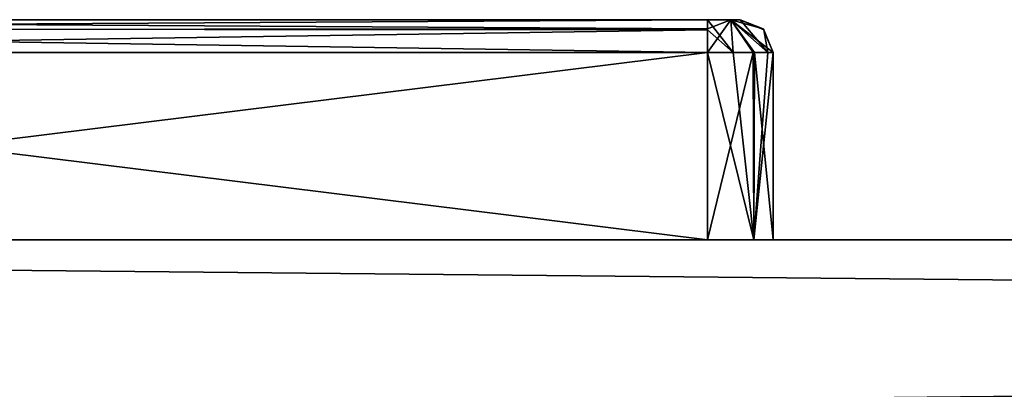
# Model space of a CAD drawing. Units: millimetres. Extents: x -10 to 719, y -7 to 54.
# Drawn here: x 144 to 174, y 22 to 33 of the extents above; entities that cross this region are included whole.
import ezdxf

# ---------------------------------------------------------------- set-up
doc = ezdxf.new("R2010")
doc.units = ezdxf.units.MM
doc.header["$LTSCALE"] = 101.851852
for name, color, linetype in [('267', 7, 'CONTINUOUS'), ('268', 7, 'CONTINUOUS'), ('269', 7, 'CONTINUOUS'), ('270', 7, 'CONTINUOUS'), ('271', 7, 'CONTINUOUS'), ('272', 7, 'CONTINUOUS'), ('273', 7, 'CONTINUOUS'), ('277', 7, 'CONTINUOUS'), ('278', 7, 'CONTINUOUS'), ('279', 7, 'CONTINUOUS'), ('280', 7, 'CONTINUOUS'), ('297', 7, 'CONTINUOUS'), ('298', 7, 'CONTINUOUS'), ('299', 7, 'CONTINUOUS'), ('300', 7, 'CONTINUOUS'), ('304', 7, 'CONTINUOUS'), ('305', 7, 'CONTINUOUS'), ('306', 7, 'CONTINUOUS'), ('307', 7, 'CONTINUOUS'), ('308', 7, 'CONTINUOUS'), ('309', 7, 'CONTINUOUS'), ('310', 7, 'CONTINUOUS'), ('314', 7, 'CONTINUOUS'), ('316', 7, 'CONTINUOUS'), ('318', 7, 'CONTINUOUS')]:
    doc.layers.add(name, color=color, linetype=linetype)

msp = doc.modelspace()

# ---------------------------------------------------------------- linework, layer by layer
at = {"layer": '267', "linetype": 'Continuous'}
for points in [[(165.4, 26.379, 1860.5), (119.4, 26.379, 1860.5), (165.4, 32.079, 1860.5), (165.4, 26.379, 1860.5)], [(119.4, 26.379, 1860.5), (119.4, 32.079, 1860.5), (165.4, 32.079, 1860.5), (119.4, 26.379, 1860.5)]]:
    msp.add_3dface(points, dxfattribs=at)
at = {"layer": '268', "linetype": 'Continuous'}
for points in [[(166.814, 26.379, 1861.086), (165.4, 26.379, 1860.5), (166.793, 32.079, 1861.065), (166.814, 26.379, 1861.086)], [(165.4, 26.379, 1860.5), (165.4, 32.079, 1860.5), (166.793, 32.079, 1861.065), (165.4, 26.379, 1860.5)], [(167.239, 32.079, 1861.714), (166.814, 26.379, 1861.086), (166.793, 32.079, 1861.065), (167.239, 32.079, 1861.714)], [(167.4, 26.379, 1862.5), (166.814, 26.379, 1861.086), (167.4, 32.079, 1862.5), (167.4, 26.379, 1862.5)], [(167.4, 32.079, 1862.5), (166.814, 26.379, 1861.086), (167.239, 32.079, 1861.714), (167.4, 32.079, 1862.5)]]:
    msp.add_3dface(points, dxfattribs=at)
at = {"layer": '269', "linetype": 'Continuous'}
for points in [[(167.4, 26.379, 1893.5), (167.4, 26.379, 1862.5), (167.4, 32.079, 1893.5), (167.4, 26.379, 1893.5)], [(167.4, 26.379, 1862.5), (167.4, 32.079, 1862.5), (167.4, 32.079, 1893.5), (167.4, 26.379, 1862.5)]]:
    msp.add_3dface(points, dxfattribs=at)
at = {"layer": '270', "linetype": 'Continuous'}
for points in [[(165.4, 26.379, 1895.5), (166.814, 26.379, 1894.914), (165.4, 32.079, 1895.5), (165.4, 26.379, 1895.5)], [(165.4, 32.079, 1895.5), (166.814, 26.379, 1894.914), (166.186, 32.079, 1895.339), (165.4, 32.079, 1895.5)], [(166.186, 32.079, 1895.339), (166.814, 26.379, 1894.914), (166.835, 32.079, 1894.893), (166.186, 32.079, 1895.339)], [(166.814, 26.379, 1894.914), (167.4, 26.379, 1893.5), (166.835, 32.079, 1894.893), (166.814, 26.379, 1894.914)], [(167.4, 26.379, 1893.5), (167.4, 32.079, 1893.5), (166.835, 32.079, 1894.893), (167.4, 26.379, 1893.5)]]:
    msp.add_3dface(points, dxfattribs=at)
at = {"layer": '271', "linetype": 'Continuous'}
for points in [[(119.4, 26.379, 1895.5), (165.4, 26.379, 1895.5), (119.4, 32.079, 1895.5), (119.4, 26.379, 1895.5)], [(119.4, 32.079, 1895.5), (165.4, 26.379, 1895.5), (165.4, 32.079, 1895.5), (119.4, 32.079, 1895.5)]]:
    msp.add_3dface(points, dxfattribs=at)
at = {"layer": '272', "linetype": 'Continuous'}
for points in [[(165.4, 33.079, 1894.5), (119.4, 33.079, 1894.5), (119.4, 32.797, 1895.196), (165.4, 33.079, 1894.5)], [(165.4, 32.775, 1895.218), (165.4, 33.079, 1894.5), (119.4, 32.797, 1895.196), (165.4, 32.775, 1895.218)], [(119.4, 32.079, 1895.5), (165.4, 32.775, 1895.218), (119.4, 32.797, 1895.196), (119.4, 32.079, 1895.5)], [(119.4, 32.079, 1895.5), (165.4, 32.079, 1895.5), (165.4, 32.775, 1895.218), (119.4, 32.079, 1895.5)]]:
    msp.add_3dface(points, dxfattribs=at)
at = {"layer": '273', "linetype": 'Continuous'}
for points in [[(119.4, 33.079, 1894.5), (165.4, 33.079, 1894.5), (119.4, 33.079, 1861.5), (119.4, 33.079, 1894.5)], [(119.4, 33.079, 1861.5), (165.4, 33.079, 1894.5), (165.4, 33.079, 1861.5), (119.4, 33.079, 1861.5)], [(165.4, 33.079, 1861.5), (165.4, 33.079, 1894.5), (166.107, 33.079, 1894.207), (165.4, 33.079, 1861.5)], [(166.107, 33.079, 1861.793), (165.4, 33.079, 1861.5), (166.107, 33.079, 1894.207), (166.107, 33.079, 1861.793)], [(166.4, 33.079, 1862.5), (166.107, 33.079, 1861.793), (166.4, 33.079, 1893.5), (166.4, 33.079, 1862.5)], [(166.4, 33.079, 1893.5), (166.107, 33.079, 1861.793), (166.107, 33.079, 1894.207), (166.4, 33.079, 1893.5)]]:
    msp.add_3dface(points, dxfattribs=at)
at = {"layer": '277', "linetype": 'Continuous'}
for points in [[(119.4, 33.079, 1861.5), (165.4, 33.079, 1861.5), (165.4, 32.797, 1860.804), (119.4, 33.079, 1861.5)], [(119.4, 32.775, 1860.782), (119.4, 33.079, 1861.5), (165.4, 32.797, 1860.804), (119.4, 32.775, 1860.782)], [(165.4, 32.079, 1860.5), (119.4, 32.775, 1860.782), (165.4, 32.797, 1860.804), (165.4, 32.079, 1860.5)], [(165.4, 32.079, 1860.5), (119.4, 32.079, 1860.5), (119.4, 32.775, 1860.782), (165.4, 32.079, 1860.5)]]:
    msp.add_3dface(points, dxfattribs=at)
at = {"layer": '278', "linetype": 'Continuous'}
for points in [[(166.793, 32.079, 1861.065), (165.4, 32.079, 1860.5), (166.107, 33.079, 1861.793), (166.793, 32.079, 1861.065)], [(166.107, 33.079, 1861.793), (165.4, 32.079, 1860.5), (165.4, 32.797, 1860.804), (166.107, 33.079, 1861.793)], [(165.4, 33.079, 1861.5), (166.107, 33.079, 1861.793), (165.4, 32.797, 1860.804), (165.4, 33.079, 1861.5)], [(167.239, 32.079, 1861.714), (166.793, 32.079, 1861.065), (166.107, 33.079, 1861.793), (167.239, 32.079, 1861.714)], [(167.239, 32.079, 1861.714), (166.107, 33.079, 1861.793), (166.4, 33.079, 1862.5), (167.239, 32.079, 1861.714)], [(167.239, 32.079, 1861.714), (166.4, 33.079, 1862.5), (167.118, 32.775, 1862.5), (167.239, 32.079, 1861.714)], [(167.4, 32.079, 1862.5), (167.239, 32.079, 1861.714), (167.118, 32.775, 1862.5), (167.4, 32.079, 1862.5)]]:
    msp.add_3dface(points, dxfattribs=at)
at = {"layer": '279', "linetype": 'Continuous'}
for points in [[(166.4, 33.079, 1862.5), (166.4, 33.079, 1893.5), (167.096, 32.797, 1893.5), (166.4, 33.079, 1862.5)], [(167.118, 32.775, 1862.5), (166.4, 33.079, 1862.5), (167.096, 32.797, 1893.5), (167.118, 32.775, 1862.5)], [(167.4, 32.079, 1893.5), (167.118, 32.775, 1862.5), (167.096, 32.797, 1893.5), (167.4, 32.079, 1893.5)], [(167.4, 32.079, 1893.5), (167.4, 32.079, 1862.5), (167.118, 32.775, 1862.5), (167.4, 32.079, 1893.5)]]:
    msp.add_3dface(points, dxfattribs=at)
at = {"layer": '280', "linetype": 'Continuous'}
for points in [[(166.186, 32.079, 1895.339), (165.4, 33.079, 1894.5), (165.4, 32.775, 1895.218), (166.186, 32.079, 1895.339)], [(165.4, 33.079, 1894.5), (166.186, 32.079, 1895.339), (166.107, 33.079, 1894.207), (165.4, 33.079, 1894.5)], [(166.835, 32.079, 1894.893), (167.4, 32.079, 1893.5), (166.107, 33.079, 1894.207), (166.835, 32.079, 1894.893)], [(166.107, 33.079, 1894.207), (167.4, 32.079, 1893.5), (167.096, 32.797, 1893.5), (166.107, 33.079, 1894.207)], [(166.186, 32.079, 1895.339), (166.835, 32.079, 1894.893), (166.107, 33.079, 1894.207), (166.186, 32.079, 1895.339)], [(166.4, 33.079, 1893.5), (166.107, 33.079, 1894.207), (167.096, 32.797, 1893.5), (166.4, 33.079, 1893.5)], [(165.4, 32.079, 1895.5), (166.186, 32.079, 1895.339), (165.4, 32.775, 1895.218), (165.4, 32.079, 1895.5)]]:
    msp.add_3dface(points, dxfattribs=at)
at = {"layer": '297', "linetype": 'Continuous'}
for points in [[(166.814, 26.379, 56.086), (165.4, 26.379, 55.5), (166.793, 32.079, 56.065), (166.814, 26.379, 56.086)], [(166.793, 32.079, 56.065), (165.4, 26.379, 55.5), (165.4, 32.079, 55.5), (166.793, 32.079, 56.065)], [(167.239, 32.079, 56.714), (166.814, 26.379, 56.086), (166.793, 32.079, 56.065), (167.239, 32.079, 56.714)], [(167.4, 26.379, 57.5), (166.814, 26.379, 56.086), (167.4, 32.079, 57.5), (167.4, 26.379, 57.5)], [(167.4, 32.079, 57.5), (166.814, 26.379, 56.086), (167.239, 32.079, 56.714), (167.4, 32.079, 57.5)]]:
    msp.add_3dface(points, dxfattribs=at)
at = {"layer": '298', "linetype": 'Continuous'}
for points in [[(167.4, 26.379, 88.5), (167.4, 26.379, 57.5), (167.4, 32.079, 88.5), (167.4, 26.379, 88.5)], [(167.4, 26.379, 57.5), (167.4, 32.079, 57.5), (167.4, 32.079, 88.5), (167.4, 26.379, 57.5)]]:
    msp.add_3dface(points, dxfattribs=at)
at = {"layer": '299', "linetype": 'Continuous'}
for points in [[(165.4, 26.379, 90.5), (166.814, 26.379, 89.914), (165.4, 32.079, 90.5), (165.4, 26.379, 90.5)], [(165.4, 32.079, 90.5), (166.814, 26.379, 89.914), (166.186, 32.079, 90.339), (165.4, 32.079, 90.5)], [(166.186, 32.079, 90.339), (166.814, 26.379, 89.914), (166.835, 32.079, 89.893), (166.186, 32.079, 90.339)], [(166.814, 26.379, 89.914), (167.4, 26.379, 88.5), (166.835, 32.079, 89.893), (166.814, 26.379, 89.914)], [(167.4, 26.379, 88.5), (167.4, 32.079, 88.5), (166.835, 32.079, 89.893), (167.4, 26.379, 88.5)]]:
    msp.add_3dface(points, dxfattribs=at)
at = {"layer": '300', "linetype": 'Continuous'}
for points in [[(119.4, 26.379, 90.5), (165.4, 26.379, 90.5), (119.4, 32.079, 90.5), (119.4, 26.379, 90.5)], [(165.4, 26.379, 90.5), (165.4, 32.079, 90.5), (119.4, 32.079, 90.5), (165.4, 26.379, 90.5)]]:
    msp.add_3dface(points, dxfattribs=at)
at = {"layer": '304', "linetype": 'Continuous'}
for points in [[(165.4, 26.379, 55.5), (119.4, 26.379, 55.5), (165.4, 32.079, 55.5), (165.4, 26.379, 55.5)], [(165.4, 32.079, 55.5), (119.4, 26.379, 55.5), (119.4, 32.079, 55.5), (165.4, 32.079, 55.5)]]:
    msp.add_3dface(points, dxfattribs=at)
at = {"layer": '305', "linetype": 'Continuous'}
for points in [[(119.4, 33.079, 56.5), (165.4, 33.079, 56.5), (165.4, 32.797, 55.804), (119.4, 33.079, 56.5)], [(119.4, 32.775, 55.782), (119.4, 33.079, 56.5), (165.4, 32.797, 55.804), (119.4, 32.775, 55.782)], [(165.4, 32.079, 55.5), (119.4, 32.775, 55.782), (165.4, 32.797, 55.804), (165.4, 32.079, 55.5)], [(165.4, 32.079, 55.5), (119.4, 32.079, 55.5), (119.4, 32.775, 55.782), (165.4, 32.079, 55.5)]]:
    msp.add_3dface(points, dxfattribs=at)
at = {"layer": '306', "linetype": 'Continuous'}
for points in [[(165.4, 33.079, 56.5), (119.4, 33.079, 56.5), (165.4, 33.079, 89.5), (165.4, 33.079, 56.5)], [(165.4, 33.079, 89.5), (119.4, 33.079, 56.5), (119.4, 33.079, 89.5), (165.4, 33.079, 89.5)], [(166.107, 33.079, 56.793), (165.4, 33.079, 56.5), (166.107, 33.079, 89.207), (166.107, 33.079, 56.793)], [(166.107, 33.079, 89.207), (165.4, 33.079, 56.5), (165.4, 33.079, 89.5), (166.107, 33.079, 89.207)], [(166.4, 33.079, 57.5), (166.107, 33.079, 56.793), (166.4, 33.079, 88.5), (166.4, 33.079, 57.5)], [(166.4, 33.079, 88.5), (166.107, 33.079, 56.793), (166.107, 33.079, 89.207), (166.4, 33.079, 88.5)]]:
    msp.add_3dface(points, dxfattribs=at)
at = {"layer": '307', "linetype": 'Continuous'}
for points in [[(166.793, 32.079, 56.065), (165.4, 32.079, 55.5), (166.107, 33.079, 56.793), (166.793, 32.079, 56.065)], [(165.4, 32.079, 55.5), (165.4, 32.797, 55.804), (166.107, 33.079, 56.793), (165.4, 32.079, 55.5)], [(165.4, 32.797, 55.804), (165.4, 33.079, 56.5), (166.107, 33.079, 56.793), (165.4, 32.797, 55.804)], [(167.239, 32.079, 56.714), (166.793, 32.079, 56.065), (166.107, 33.079, 56.793), (167.239, 32.079, 56.714)], [(167.239, 32.079, 56.714), (166.107, 33.079, 56.793), (166.4, 33.079, 57.5), (167.239, 32.079, 56.714)], [(167.239, 32.079, 56.714), (166.4, 33.079, 57.5), (167.118, 32.775, 57.5), (167.239, 32.079, 56.714)], [(167.4, 32.079, 57.5), (167.239, 32.079, 56.714), (167.118, 32.775, 57.5), (167.4, 32.079, 57.5)]]:
    msp.add_3dface(points, dxfattribs=at)
at = {"layer": '308', "linetype": 'Continuous'}
for points in [[(166.4, 33.079, 57.5), (166.4, 33.079, 88.5), (167.096, 32.797, 88.5), (166.4, 33.079, 57.5)], [(167.118, 32.775, 57.5), (166.4, 33.079, 57.5), (167.096, 32.797, 88.5), (167.118, 32.775, 57.5)], [(167.4, 32.079, 88.5), (167.118, 32.775, 57.5), (167.096, 32.797, 88.5), (167.4, 32.079, 88.5)], [(167.4, 32.079, 88.5), (167.4, 32.079, 57.5), (167.118, 32.775, 57.5), (167.4, 32.079, 88.5)]]:
    msp.add_3dface(points, dxfattribs=at)
at = {"layer": '309', "linetype": 'Continuous'}
for points in [[(166.186, 32.079, 90.339), (166.107, 33.079, 89.207), (165.4, 33.079, 89.5), (166.186, 32.079, 90.339)], [(166.186, 32.079, 90.339), (165.4, 33.079, 89.5), (165.4, 32.775, 90.218), (166.186, 32.079, 90.339)], [(166.835, 32.079, 89.893), (167.4, 32.079, 88.5), (166.107, 33.079, 89.207), (166.835, 32.079, 89.893)], [(166.107, 33.079, 89.207), (167.4, 32.079, 88.5), (167.096, 32.797, 88.5), (166.107, 33.079, 89.207)], [(166.186, 32.079, 90.339), (166.835, 32.079, 89.893), (166.107, 33.079, 89.207), (166.186, 32.079, 90.339)], [(166.4, 33.079, 88.5), (166.107, 33.079, 89.207), (167.096, 32.797, 88.5), (166.4, 33.079, 88.5)], [(165.4, 32.079, 90.5), (166.186, 32.079, 90.339), (165.4, 32.775, 90.218), (165.4, 32.079, 90.5)]]:
    msp.add_3dface(points, dxfattribs=at)
at = {"layer": '310', "linetype": 'Continuous'}
for points in [[(165.4, 33.079, 89.5), (119.4, 33.079, 89.5), (119.4, 32.797, 90.196), (165.4, 33.079, 89.5)], [(165.4, 32.775, 90.218), (165.4, 33.079, 89.5), (119.4, 32.797, 90.196), (165.4, 32.775, 90.218)], [(119.4, 32.079, 90.5), (165.4, 32.775, 90.218), (119.4, 32.797, 90.196), (119.4, 32.079, 90.5)], [(119.4, 32.079, 90.5), (165.4, 32.079, 90.5), (165.4, 32.775, 90.218), (119.4, 32.079, 90.5)]]:
    msp.add_3dface(points, dxfattribs=at)
at = {"layer": '314', "color": 9, "linetype": 'Continuous', "true_color": 0xabd4cd}
for points in [[(661.4, 26.379, 50), (117.4, 20.379, 50), (49.4, 20.379, 50), (661.4, 26.379, 50)], [(49.4, 26.379, 50), (661.4, 26.379, 50), (49.4, 20.379, 50), (49.4, 26.379, 50)], [(167.4, 20.379, 50), (117.4, 20.379, 50), (661.4, 26.379, 50), (167.4, 20.379, 50)], [(661.4, 20.379, 50), (167.4, 20.379, 50), (661.4, 26.379, 50), (661.4, 20.379, 50)]]:
    msp.add_3dface(points, dxfattribs=at)
at = {"layer": '316', "color": 9, "linetype": 'Continuous', "true_color": 0xabd4cd}
for points in [[(661.4, 26.379, 50), (49.4, 26.379, 50), (119.4, 26.379, 55.5), (661.4, 26.379, 50)], [(49.4, 26.379, 1901), (661.4, 26.379, 1901), (165.4, 26.379, 1895.5), (49.4, 26.379, 1901)], [(119.4, 26.379, 90.5), (49.4, 26.379, 1901), (165.4, 26.379, 90.5), (119.4, 26.379, 90.5)], [(165.4, 26.379, 90.5), (49.4, 26.379, 1901), (605.893, 26.379, 863.293), (165.4, 26.379, 90.5)], [(119.4, 26.379, 1895.5), (49.4, 26.379, 1901), (165.4, 26.379, 1895.5), (119.4, 26.379, 1895.5)], [(49.4, 26.379, 1901), (117.986, 26.379, 1861.086), (629.6, 26.379, 1088), (49.4, 26.379, 1901)], [(49.4, 26.379, 1901), (629.6, 26.379, 1088), (606.6, 26.379, 1088), (49.4, 26.379, 1901)], [(605.893, 26.379, 1063.293), (49.4, 26.379, 1901), (605.6, 26.379, 1064), (605.893, 26.379, 1063.293)], [(49.4, 26.379, 1901), (605.893, 26.379, 1063.293), (629.6, 26.379, 888), (49.4, 26.379, 1901)], [(605.6, 26.379, 1064), (49.4, 26.379, 1901), (605.6, 26.379, 1087), (605.6, 26.379, 1064)], [(605.6, 26.379, 1087), (49.4, 26.379, 1901), (605.893, 26.379, 1087.707), (605.6, 26.379, 1087)], [(605.893, 26.379, 1087.707), (49.4, 26.379, 1901), (606.6, 26.379, 1088), (605.893, 26.379, 1087.707)], [(605.893, 26.379, 863.293), (49.4, 26.379, 1901), (605.6, 26.379, 864), (605.893, 26.379, 863.293)], [(605.6, 26.379, 864), (49.4, 26.379, 1901), (605.6, 26.379, 887), (605.6, 26.379, 864)], [(605.6, 26.379, 887), (49.4, 26.379, 1901), (605.893, 26.379, 887.707), (605.6, 26.379, 887)], [(605.893, 26.379, 887.707), (49.4, 26.379, 1901), (606.6, 26.379, 888), (605.893, 26.379, 887.707)], [(606.6, 26.379, 888), (49.4, 26.379, 1901), (629.6, 26.379, 888), (606.6, 26.379, 888)], [(117.986, 26.379, 1861.086), (119.4, 26.379, 1860.5), (629.6, 26.379, 1088), (117.986, 26.379, 1861.086)], [(165.4, 26.379, 55.5), (661.4, 26.379, 50), (119.4, 26.379, 55.5), (165.4, 26.379, 55.5)], [(119.4, 26.379, 1860.5), (165.4, 26.379, 1860.5), (630.307, 26.379, 1087.707), (119.4, 26.379, 1860.5)], [(629.6, 26.379, 1088), (119.4, 26.379, 1860.5), (630.307, 26.379, 1087.707), (629.6, 26.379, 1088)], [(166.814, 26.379, 56.086), (661.4, 26.379, 50), (165.4, 26.379, 55.5), (166.814, 26.379, 56.086)], [(165.4, 26.379, 90.5), (661.4, 26.379, 50), (166.814, 26.379, 89.914), (165.4, 26.379, 90.5)], [(661.4, 26.379, 50), (165.4, 26.379, 90.5), (606.6, 26.379, 863), (661.4, 26.379, 50)], [(165.4, 26.379, 1895.5), (661.4, 26.379, 1901), (166.814, 26.379, 1894.914), (165.4, 26.379, 1895.5)], [(606.6, 26.379, 863), (165.4, 26.379, 90.5), (605.893, 26.379, 863.293), (606.6, 26.379, 863)], [(165.4, 26.379, 1860.5), (166.814, 26.379, 1861.086), (630.307, 26.379, 1087.707), (165.4, 26.379, 1860.5)], [(167.4, 26.379, 57.5), (661.4, 26.379, 50), (166.814, 26.379, 56.086), (167.4, 26.379, 57.5)], [(166.814, 26.379, 89.914), (661.4, 26.379, 50), (167.4, 26.379, 88.5), (166.814, 26.379, 89.914)], [(166.814, 26.379, 1894.914), (661.4, 26.379, 1901), (630.307, 26.379, 1087.707), (166.814, 26.379, 1894.914)], [(167.4, 26.379, 1893.5), (166.814, 26.379, 1894.914), (630.307, 26.379, 1087.707), (167.4, 26.379, 1893.5)], [(166.814, 26.379, 1861.086), (167.4, 26.379, 1862.5), (630.307, 26.379, 1087.707), (166.814, 26.379, 1861.086)], [(661.4, 26.379, 50), (167.4, 26.379, 57.5), (167.4, 26.379, 88.5), (661.4, 26.379, 50)], [(167.4, 26.379, 1862.5), (167.4, 26.379, 1893.5), (630.307, 26.379, 1087.707), (167.4, 26.379, 1862.5)]]:
    msp.add_3dface(points, dxfattribs=at)
at = {"layer": '318', "color": 9, "linetype": 'Continuous', "true_color": 0xabd4cd}
for points in [[(117.4, 20.379, 1901), (167.4, 20.379, 1901), (49.4, 26.379, 1901), (117.4, 20.379, 1901)], [(167.4, 20.379, 1901), (661.4, 20.379, 1901), (49.4, 26.379, 1901), (167.4, 20.379, 1901)], [(661.4, 20.379, 1901), (661.4, 26.379, 1901), (49.4, 26.379, 1901), (661.4, 20.379, 1901)]]:
    msp.add_3dface(points, dxfattribs=at)

doc.saveas('drawing.dxf')
